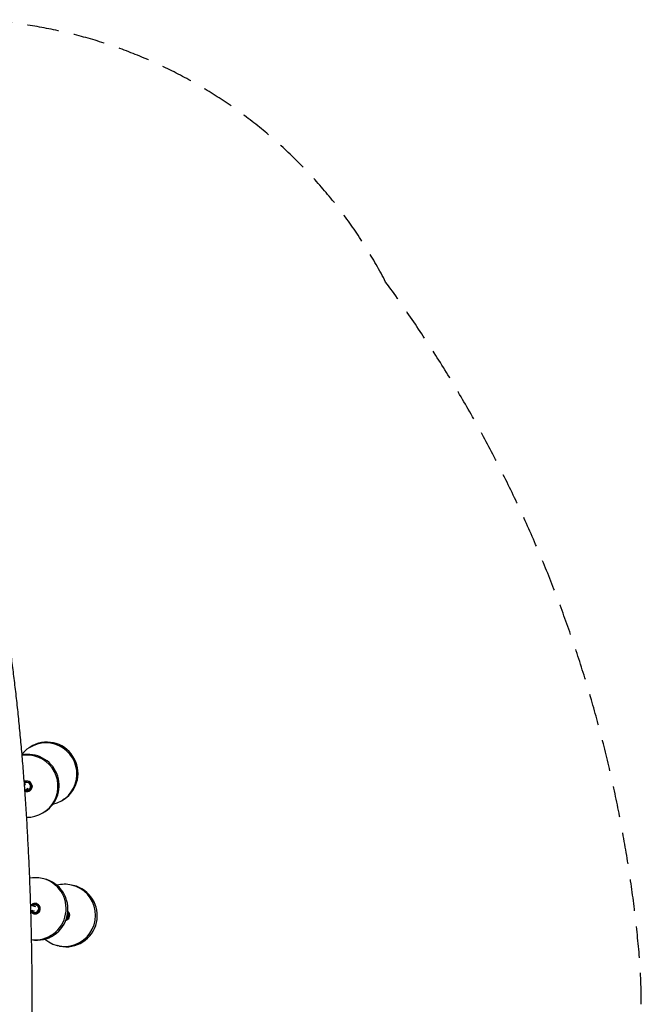
# Model space of a CAD drawing. Units: millimetres. Extents: x -7115 to 7120, y -3963 to 3964.
# Drawn here: x 4617 to 7120, y 2 to 3964 of the extents above; entities that cross this region are included whole.
import ezdxf

# ---------------------------------------------------------------- set-up
doc = ezdxf.new("R2010")
doc.units = ezdxf.units.MM
doc.header["$LTSCALE"] = 20
doc.linetypes.add('HIDDEN', pattern=[9.525, 6.35, -3.175])
doc.layers.add('2d', color=230, linetype='Continuous')
doc.layers.add('EN-Safetyzone', color=93, linetype='HIDDEN')

msp = doc.modelspace()

# ---------------------------------------------------------------- linework, layer by layer
at = {"layer": '2d'}
for p, q in [((4659.3, 1037.2, 0), (4654.7, 1034.3, 0)), ((4634.7, 897.5, 0), (4634.8, 897.6, 0)), ((4635.2, 897.8, 0), (4635.4, 898, 0)), ((4635.3, 883.9, 0), (4641.1, 887.6, 0)), ((4636.4, 891, 0), (4636.1, 891.5, 0)), ((4636.4, 891, 0), (4636.1, 891.5, 0)), ((4636.9, 862.4, 0), (4651.3, 871.7, 0)), ((4638.2, 892.4, 0), (4638, 892.3, 0)), ((4640.6, 893.7, 0), (4640.3, 894.1, 0)), ((4640.6, 893.7, 0), (4640.3, 894.1, 0)), ((4661.2, 883.2, 0), (4661.3, 883.2, 0)), ((4661.2, 883.2, 0), (4661.3, 883.2, 0)), ((4661.4, 878.2, 0), (4661.7, 878.2, 0)), ((4661.4, 878.2, 0), (4661.7, 878.2, 0)), ((4642, 865.3, 0), (4641.8, 865.1, 0)), ((4642, 865.3, 0), (4641.8, 865.1, 0)), ((4655.1, 867.6, 0), (4654.3, 867.1, 0)), ((4657.8, 862, 0), (4658.5, 862.4, 0)), ((4795.4, 827.5, 0), (4790.8, 824.6, 0)), ((4719.5, 778.3, 0), (4715, 775.3, 0)), ((4714.7, 507.4, 0), (4707.6, 509, 0)), ((4833.1, 480.7, 0), (4826, 482.3, 0)), ((4660.3, 401.2, 0), (4681.2, 396.5, 0)), ((4680.3, 402.3, 0), (4680.5, 402.8, 0)), ((4680.3, 402.3, 0), (4680.5, 402.8, 0)), ((4682.5, 401.9, 0), (4682.2, 402, 0)), ((4683.7, 408, 0), (4683.9, 408, 0)), ((4684.5, 407.8, 0), (4684.8, 407.8, 0)), ((4685.2, 401.1, 0), (4685.3, 401.6, 0)), ((4685.2, 401.1, 0), (4685.3, 401.6, 0)), ((4660.9, 381.8, 0), (4676.7, 378.2, 0)), ((4665.8, 380.3, 0), (4665.7, 380.3, 0)), ((4665.8, 380.3, 0), (4665.7, 380.3, 0)), ((4674.4, 366.7, 0), (4675.4, 366.4, 0)), ((4676.8, 372.5, 0), (4675.6, 372.7, 0)), ((4688.6, 375.4, 0), (4688.7, 375.3, 0)), ((4688.6, 375.4, 0), (4688.7, 375.3, 0)), ((4806.9, 348.7, 0), (4807, 348.6, 0)), ((4806.9, 348.7, 0), (4807, 348.6, 0)), ((4778, 236.8, 0), (4770.9, 238.5, 0))]:
    msp.add_line(p, q, dxfattribs=at)
for centre, major_axis, ratio, start_param, end_param in [((4727.3, 932.4, 0), (-68.1, 104.9), 0.995903, 3.141593, 6.283185), ((4722.8, 929.4, 0), (-68.1, 104.9), 0.995903, 0, 0.318766), ((4722.8, 929.4, 0), (-68.1, 104.9), 0.995903, 2.793158, 6.283185), ((4651.5, 883.1, 0), (-68.1, 104.9), 0.995903, 3.141593, 5.914444), ((4646.9, 880.2, 0), (-68.1, 104.9), 0.995903, 2.540311, 5.875813), ((4646.2, 879.7, 0), (11, -16.9), 0.995903, 3.141593, 3.187631), ((4646.3, 879.7, 0), (11.5, -17.8), 0.995903, 0, 3.141593), ((4646.2, 879.7, 0), (-8.5, 13.1), 0.995903, 0, 0.239629), ((4646.2, 879.7, 0), (-8.2, 12.6), 0.995903, 0, 0.276395), ((4646.2, 879.7, 0), (11, -16.9), 0.995903, 5.228125, 9.424778), ((4646.2, 879.7, 0), (-8.5, 13.1), 0.995903, 2.221182, 6.283185), ((4646.2, 879.7, 0), (-8.2, 12.6), 0.995903, 2.251461, 6.283185), ((4667.5, 881, 0), (0.13, -2.5), 0.078317, 0.146912, 3.005485), ((4667.5, 881, 0), (0.13, -2.5), 0.078317, 0.146912, 3.005485), ((4667.5, 881, 0), (-0.06, 1.25), 0.078317, 4.75776, 6.413281), ((4667.5, 881, 0), (-0.06, 1.25), 0.078317, 4.75776, 6.413281), ((4667.5, 881, 0), (-0.06, 1.25), 0.078317, 3.128099, 4.75776), ((4667.5, 881, 0), (-0.06, 1.25), 0.078317, 3.128099, 4.75776), ((4680.1, 387.1, 0), (27.5, 121.9), 0.992612, 0, 0.415665), ((4680.1, 387.1, 0), (27.5, 121.9), 0.992612, 3.233619, 6.283185), ((4687.2, 385.5, 0), (27.5, 121.9), 0.992612, 3.175731, 6.283185), ((4798.5, 360.4, 0), (27.5, 121.9), 0.992612, 2.664043, 6.283185), ((4798.5, 360.4, 0), (27.5, 121.9), 0.992612, 0, 0.47755), ((4805.6, 358.8, 0), (27.5, 121.9), 0.992612, 3.141593, 6.283185), ((4678.9, 387.4, 0), (-4.4, -19.7), 0.992612, 5.397981, 9.424778), ((4678.9, 387.4, 0), (-4.4, -19.7), 0.992612, 3.141593, 4.226292), ((4678.9, 387.4, 0), (3.4, 15.2), 0.992612, 2.220969, 6.283185), ((4678.9, 387.4, 0), (3.3, 14.6), 0.992612, 2.251234, 6.283185), ((4678.9, 387.4, 0), (3.4, 15.2), 0.992612, 0, 0.920623), ((4678.9, 387.4, 0), (3.3, 14.6), 0.992612, 0, 0.890358), ((4679, 387.3, 0), (-4.7, -20.7), 0.992612, 0, 3.141593), ((4694.8, 373, 0), (-1.7, -1.83), 0.105077, 0.106599, 3.042447), ((4694.8, 373, 0), (-1.7, -1.83), 0.105077, 0.106599, 3.042447), ((4694.8, 373, 0), (0.851, 0.916), 0.105077, 2.679317, 4.773431), ((4694.8, 373, 0), (0.851, 0.916), 0.105077, 2.679317, 4.773431), ((4694.8, 373, 0), (0.851, 0.916), 0.105077, 4.773431, 6.867971), ((4694.8, 373, 0), (0.851, 0.916), 0.105077, 4.773431, 6.867971), ((4797.4, 360.6, 0), (-4.7, -20.7), 0.992612, 0.479239, 2.662354), ((4797.3, 360.7, 0), (-4.4, -19.7), 0.992612, 0.523045, 2.618548), ((4797.3, 360.7, 0), (3.4, 15.2), 0.992612, 3.908315, 5.516463), ((4797.3, 360.7, 0), (3.3, 14.6), 0.992612, 3.954602, 5.470176), ((4813.2, 346.3, 0), (-1.7, -1.83), 0.105077, 0.106599, 3.042447), ((4813.2, 346.3, 0), (-1.7, -1.83), 0.105077, 0.106599, 3.042447), ((4813.2, 346.3, 0), (0.851, 0.916), 0.105077, 2.679317, 4.773431), ((4813.2, 346.3, 0), (0.851, 0.916), 0.105077, 2.679317, 4.773431), ((4813.2, 346.3, 0), (0.851, 0.916), 0.105077, 4.773431, 6.867971), ((4813.2, 346.3, 0), (0.851, 0.916), 0.105077, 4.773431, 6.867971)]:
    msp.add_ellipse(centre, major_axis=major_axis, ratio=ratio, start_param=start_param, end_param=end_param, dxfattribs=at)
for points, knots in [([(3986.3, 2208, 0), (3987, 2209.2, 0), (3987.7, 2210.3, 0), (3991.5, 2216.6, 0), (3994.7, 2221.7, 0), (4001.3, 2231.6, 0), (4004.6, 2236.4, 0), (4011.3, 2245.8, 0), (4014.8, 2250.4, 0), (4021.8, 2259.2, 0), (4025.3, 2263.5, 0), (4032.5, 2271.8, 0), (4036.2, 2275.7, 0), (4043.5, 2283.3, 0), (4047.2, 2286.9, 0), (4054.6, 2293.7, 0), (4058.3, 2297, 0), (4065.8, 2303.1, 0), (4069.6, 2306, 0), (4077.1, 2311.3, 0), (4080.8, 2313.9, 0), (4088.4, 2318.6, 0), (4092.2, 2320.8, 0), (4099.7, 2324.8, 0), (4103.5, 2326.7, 0), (4111.1, 2330.2, 0), (4114.9, 2331.7, 0), (4122.6, 2334.6, 0), (4126.4, 2335.9, 0), (4134.1, 2338.2, 0), (4137.9, 2339.2, 0), (4145.7, 2341, 0), (4149.5, 2341.7, 0), (4157.3, 2342.9, 0), (4161.1, 2343.4, 0), (4168.9, 2344, 0), (4172.8, 2344.2, 0), (4177.4, 2344.3, 0), (4178.2, 2344.3, 0), (4181.4, 2344.3, 0), (4183.7, 2344.2, 0), (4189.9, 2344, 0), (4193.8, 2343.7, 0), (4201.4, 2342.8, 0), (4205.2, 2342.3, 0), (4212.7, 2340.9, 0), (4216.5, 2340.1, 0), (4223.9, 2338.2, 0), (4227.6, 2337.1, 0), (4235, 2334.8, 0), (4238.6, 2333.5, 0), (4245.8, 2330.6, 0), (4249.4, 2329.1, 0), (4256.5, 2325.7, 0), (4260, 2323.9, 0), (4266.9, 2320.1, 0), (4270.4, 2318.1, 0), (4277.3, 2313.8, 0), (4280.7, 2311.5, 0), (4287.5, 2306.6, 0), (4290.9, 2304, 0), (4297.7, 2298.6, 0), (4301.1, 2295.8, 0), (4307.8, 2289.8, 0), (4311.1, 2286.6, 0), (4317.9, 2279.9, 0), (4321.2, 2276.4, 0), (4327.9, 2269.1, 0), (4331.2, 2265.2, 0), (4337.9, 2257.2, 0), (4341.2, 2252.9, 0), (4347.9, 2244.2, 0), (4351.1, 2239.6, 0), (4357.7, 2230.2, 0), (4360.9, 2225.4, 0), (4367.3, 2215.3, 0), (4370.4, 2210.2, 0), (4376.6, 2199.6, 0), (4379.7, 2194.2, 0), (4385.7, 2183.2, 0), (4388.7, 2177.6, 0), (4394.5, 2166.1, 0), (4397.4, 2160.2, 0), (4403.1, 2148.3, 0), (4405.9, 2142.3, 0), (4411.4, 2130, 0), (4414.1, 2123.8, 0), (4419.5, 2111.1, 0), (4422.2, 2104.6, 0), (4427.4, 2091.5, 0), (4430, 2084.9, 0), (4435.1, 2071.4, 0), (4437.6, 2064.6, 0), (4442.6, 2050.7, 0), (4445.1, 2043.7, 0), (4449.9, 2029.4, 0), (4452.4, 2022.2, 0), (4457.1, 2007.5, 0), (4459.5, 2000.1, 0), (4464.2, 1985.1, 0), (4466.5, 1977.4, 0), (4471.1, 1962, 0), (4473.4, 1954.1, 0), (4477.9, 1938.3, 0), (4480.2, 1930.3, 0), (4484.6, 1914, 0), (4486.8, 1905.8, 0), (4491.1, 1889.1, 0), (4493.3, 1880.7, 0), (4497.6, 1863.7, 0), (4499.7, 1855.1, 0), (4503.9, 1837.6, 0), (4506, 1828.8, 0), (4510.1, 1811, 0), (4512.1, 1802, 0), (4516.2, 1783.8, 0), (4518.2, 1774.6, 0), (4522.2, 1756, 0), (4524.1, 1746.6, 0), (4528, 1727.6, 0), (4529.9, 1718, 0), (4533.8, 1698.7, 0), (4535.7, 1688.9, 0), (4539.4, 1669.2, 0), (4541.3, 1659.3, 0), (4544.9, 1639.2, 0), (4546.8, 1629.1, 0), (4550.4, 1608.6, 0), (4552.2, 1598.3, 0), (4555.7, 1577.5, 0), (4557.4, 1567.1, 0), (4560.9, 1545.9, 0), (4562.6, 1535.3, 0), (4566, 1513.8, 0), (4567.6, 1503, 0), (4570.9, 1481.2, 0), (4572.6, 1470.2, 0), (4575.8, 1448, 0), (4577.4, 1436.9, 0), (4580.5, 1414.4, 0), (4582.1, 1403.1, 0), (4585.2, 1380.3, 0), (4586.7, 1368.9, 0), (4589.7, 1345.8, 0), (4591.1, 1334.2, 0), (4594, 1310.8, 0), (4595.5, 1299, 0), (4598.3, 1275.4, 0), (4599.7, 1263.5, 0), (4602.5, 1239.5, 0), (4603.8, 1227.4, 0), (4606.5, 1203.2, 0), (4607.8, 1191, 0), (4610.4, 1166.5, 0), (4611.7, 1154.2, 0), (4614.2, 1129.4, 0), (4615.4, 1117, 0), (4617.8, 1091.9, 0), (4619, 1079.4, 0), (4621.4, 1054.1, 0), (4622.5, 1041.4, 0), (4624.8, 1015.9, 0), (4625.9, 1003.1, 0), (4628, 977.3, 0), (4629.1, 964.4, 0), (4631.2, 938.5, 0), (4632.2, 925.4, 0), (4634.2, 899.3, 0), (4635.2, 886.1, 0), (4637.1, 859.7, 0), (4638, 846.5, 0), (4639.8, 819.9, 0), (4640.7, 806.6, 0), (4642.5, 779.9, 0), (4643.3, 766.4, 0), (4645, 739.5, 0), (4645.8, 726, 0), (4647.3, 698.9, 0), (4648.1, 685.3, 0), (4649.5, 658.1, 0), (4650.2, 644.4, 0), (4651.6, 617, 0), (4652.3, 603.3, 0), (4653.6, 575.7, 0), (4654.2, 561.9, 0), (4655.4, 534.3, 0), (4656, 520.4, 0), (4657.1, 492.6, 0), (4657.6, 478.7, 0), (4658.6, 450.8, 0), (4659.1, 436.8, 0), (4660, 408.8, 0), (4660.5, 394.8, 0), (4661.3, 366.7, 0), (4661.7, 352.6, 0), (4662.4, 324.5, 0), (4662.8, 310.3, 0), (4663.4, 282.1, 0), (4663.7, 268, 0), (4664.3, 239.7, 0), (4664.5, 225.5, 0), (4665, 197.1, 0), (4665.2, 182.9, 0), (4665.6, 154.5, 0), (4665.7, 140.3, 0), (4666, 111.9, 0), (4666.1, 97.6, 0), (4666.3, 69.2, 0), (4666.4, 54.9, 0), (4666.5, 26.5, 0), (4666.5, 12.2, 0), (4666.5, -16.3, 0), (4666.5, -30.5, 0), (4666.4, -59, 0), (4666.3, -73.2, 0), (4666.1, -101.7, 0), (4666, -115.9, 0), (4665.7, -144.3, 0), (4665.5, -158.6, 0), (4665.2, -187, 0), (4664.9, -201.1, 0), (4664.5, -229.5, 0), (4664.2, -243.7, 0), (4663.7, -272, 0), (4663.3, -286.1, 0), (4662.7, -314.3, 0), (4662.3, -328.4, 0), (4661.6, -356.6, 0), (4661.2, -370.7, 0), (4660.4, -398.8, 0), (4659.9, -412.8, 0), (4659, -440.8, 0), (4658.5, -454.7, 0), (4657.5, -482.6, 0), (4656.9, -496.5, 0), (4655.8, -524.3, 0), (4655.2, -538.2, 0), (4654, -565.8, 0), (4653.4, -579.6, 0), (4652.1, -607.1, 0), (4651.4, -620.9, 0), (4650.1, -648.2, 0), (4649.3, -661.9, 0), (4647.9, -689.1, 0), (4647.1, -702.7, 0), (4645.5, -729.8, 0), (4644.7, -743.3, 0), (4643.1, -770.2, 0), (4642.2, -783.6, 0), (4640.5, -810.3, 0), (4639.6, -823.6, 0), (4637.8, -850.1, 0), (4636.8, -863.4, 0), (4634.9, -889.7, 0), (4633.9, -902.8, 0), (4631.9, -929, 0), (4630.9, -942, 0), (4628.8, -967.9, 0), (4627.7, -980.8, 0), (4625.6, -1006.5, 0), (4624.5, -1019.3, 0), (4622.2, -1044.8, 0), (4621, -1057.5, 0), (4618.7, -1082.7, 0), (4617.5, -1095.3, 0), (4615.1, -1120.3, 0), (4613.8, -1132.7, 0), (4611.3, -1157.4, 0), (4610.1, -1169.7, 0), (4607.5, -1194.2, 0), (4606.1, -1206.4, 0), (4603.5, -1230.6, 0), (4602.1, -1242.6, 0), (4599.4, -1266.5, 0), (4598, -1278.4, 0), (4595.1, -1302, 0), (4593.7, -1313.8, 0), (4590.8, -1337.1, 0), (4589.3, -1348.7, 0), (4586.3, -1371.7, 0), (4584.8, -1383.2, 0), (4581.7, -1405.9, 0), (4580.1, -1417.2, 0), (4577, -1439.6, 0), (4575.4, -1450.7, 0), (4572.2, -1472.8, 0), (4570.5, -1483.7, 0), (4567.2, -1505.5, 0), (4565.6, -1516.3, 0), (4562.2, -1537.7, 0), (4560.5, -1548.3, 0), (4557, -1569.4, 0), (4555.3, -1579.9, 0), (4551.8, -1600.6, 0), (4550, -1610.9, 0), (4546.4, -1631.2, 0), (4544.6, -1641.3, 0), (4540.9, -1661.3, 0), (4539, -1671.2, 0), (4535.3, -1690.9, 0), (4533.4, -1700.6, 0), (4529.6, -1719.9, 0), (4527.7, -1729.4, 0), (4523.8, -1748.3, 0), (4521.8, -1757.7, 0), (4517.8, -1776.2, 0), (4515.8, -1785.3, 0), (4511.8, -1803.5, 0), (4509.8, -1812.4, 0), (4505.6, -1830.2, 0), (4503.6, -1838.9, 0), (4499.4, -1856.3, 0), (4497.3, -1864.9, 0), (4493, -1881.8, 0), (4490.9, -1890.2, 0), (4486.5, -1906.7, 0), (4484.4, -1914.9, 0), (4479.9, -1931.1, 0), (4477.7, -1939, 0), (4473.2, -1954.8, 0), (4471, -1962.5, 0), (4466.4, -1977.9, 0), (4464.1, -1985.5, 0), (4459.4, -2000.4, 0), (4457.1, -2007.8, 0), (4452.3, -2022.3, 0), (4449.9, -2029.5, 0), (4445.1, -2043.6, 0), (4442.7, -2050.5, 0), (4437.7, -2064.3, 0), (4435.2, -2071, 0), (4430.2, -2084.3, 0), (4427.6, -2090.9, 0), (4422.5, -2103.8, 0), (4419.9, -2110.2, 0), (4414.6, -2122.7, 0), (4411.9, -2128.9, 0), (4406.5, -2141, 0), (4403.7, -2147, 0), (4398.2, -2158.7, 0), (4395.3, -2164.5, 0), (4389.6, -2175.9, 0), (4386.7, -2181.4, 0), (4380.7, -2192.4, 0), (4377.7, -2197.8, 0), (4371.5, -2208.3, 0), (4368.4, -2213.5, 0), (4362, -2223.6, 0), (4358.8, -2228.6, 0), (4352.1, -2238.3, 0), (4348.7, -2243, 0), (4341.9, -2252.1, 0), (4338.4, -2256.6, 0), (4331.3, -2265.2, 0), (4327.7, -2269.3, 0), (4320.4, -2277.3, 0), (4316.8, -2281.1, 0), (4309.4, -2288.3, 0), (4305.7, -2291.7, 0), (4298.2, -2298.2, 0), (4294.5, -2301.3, 0), (4287, -2307, 0), (4283.2, -2309.7, 0), (4275.7, -2314.8, 0), (4271.9, -2317.2, 0), (4264.4, -2321.6, 0), (4260.6, -2323.6, 0), (4253, -2327.4, 0), (4249.2, -2329.1, 0), (4241.6, -2332.3, 0), (4237.8, -2333.8, 0), (4230.1, -2336.4, 0), (4226.3, -2337.5, 0), (4218.6, -2339.6, 0), (4214.7, -2340.5, 0), (4207, -2342, 0), (4203.1, -2342.6, 0), (4195.3, -2343.5, 0), (4191.5, -2343.9, 0), (4184.7, -2344.2, 0), (4181.9, -2344.3, 0), (4175.2, -2344.3, 0), (4171.3, -2344.1, 0), (4163.6, -2343.6, 0), (4159.8, -2343.2, 0), (4152.2, -2342.2, 0), (4148.4, -2341.5, 0), (4140.9, -2339.9, 0), (4137.2, -2339, 0), (4129.8, -2337, 0), (4126.1, -2335.8, 0), (4118.8, -2333.3, 0), (4115.2, -2331.8, 0), (4108.1, -2328.8, 0), (4104.5, -2327.2, 0), (4097.5, -2323.6, 0), (4094, -2321.8, 0), (4087, -2317.7, 0), (4083.6, -2315.6, 0), (4076.7, -2311.1, 0), (4073.3, -2308.7, 0), (4066.5, -2303.6, 0), (4063.1, -2300.9, 0), (4056.4, -2295.3, 0), (4053, -2292.3, 0), (4046.3, -2286.1, 0), (4043, -2282.8, 0), (4036.2, -2275.8, 0), (4032.9, -2272.2, 0), (4026.2, -2264.6, 0), (4022.9, -2260.6, 0), (4016.2, -2252.2, 0), (4012.9, -2247.9, 0), (4006.3, -2238.9, 0), (4003.1, -2234.2, 0), (3996.6, -2224.5, 0), (3993.4, -2219.6, 0), (3988.9, -2212.3, 0), (3987.6, -2210.2, 0), (3986.3, -2208, 0)], [76.953269, 76.953269, 76.953269, 76.953269, 87.378011, 87.378011, 134.935122, 134.935122, 182.54599, 182.54599, 229.898328, 229.898328, 276.543352, 276.543352, 321.947766, 321.947766, 365.613892, 365.613892, 407.210415, 407.210415, 446.632624, 446.632624, 483.971836, 483.971836, 519.440291, 519.440291, 553.301558, 553.301558, 585.82578, 585.82578, 617.267111, 617.267111, 647.855044, 647.855044, 677.793085, 677.793085, 707.261043, 707.261043, 736.419128, 736.419128, 742.320984, 742.320984, 760.027113, 760.027113, 789.001816, 789.001816, 818.044873, 818.044873, 847.304856, 847.304856, 876.92349, 876.92349, 907.05313, 907.05313, 937.859733, 937.859733, 969.524589, 969.524589, 1002.244347, 1002.244347, 1036.228469, 1036.228469, 1071.692344, 1071.692344, 1108.843172, 1108.843172, 1147.854751, 1147.854751, 1188.828363, 1188.828363, 1231.743289, 1231.743289, 1276.414762, 1276.414762, 1322.491438, 1322.491438, 1369.515403, 1369.515403, 1417.024823, 1417.024823, 1464.643288, 1464.643288, 1512.116313, 1512.116313, 1559.30027, 1559.30027, 1606.131111, 1606.131111, 1652.593801, 1652.593801, 1698.700115, 1698.700115, 1744.474724, 1744.474724, 1789.947241, 1789.947241, 1835.147944, 1835.147944, 1880.105665, 1880.105665, 1924.846851, 1924.846851, 1969.395262, 1969.395262, 2013.772002, 2013.772002, 2057.995689, 2057.995689, 2102.082698, 2102.082698, 2146.047412, 2146.047412, 2189.902467, 2189.902467, 2233.658974, 2233.658974, 2277.326718, 2277.326718, 2320.914332, 2320.914332, 2364.429452, 2364.429452, 2407.878842, 2407.878842, 2451.268513, 2451.268513, 2494.603816, 2494.603816, 2537.889528, 2537.889528, 2581.129922, 2581.129922, 2624.328831, 2624.328831, 2667.4897, 2667.4897, 2710.615633, 2710.615633, 2753.709433, 2753.709433, 2796.773637, 2796.773637, 2839.810544, 2839.810544, 2882.822247, 2882.822247, 2925.810649, 2925.810649, 2968.777488, 2968.777488, 3011.724354, 3011.724354, 3054.652703, 3054.652703, 3097.563873, 3097.563873, 3140.459095, 3140.459095, 3183.339501, 3183.339501, 3226.206141, 3226.206141, 3269.059982, 3269.059982, 3311.901926, 3311.901926, 3354.732806, 3354.732806, 3397.553401, 3397.553401, 3440.364436, 3440.364436, 3483.166589, 3483.166589, 3525.960495, 3525.960495, 3568.746752, 3568.746752, 3611.525921, 3611.525921, 3654.298531, 3654.298531, 3697.065082, 3697.065082, 3739.826049, 3739.826049, 3782.581882, 3782.581882, 3825.333011, 3825.333011, 3868.079845, 3868.079845, 3910.822776, 3910.822776, 3953.562182, 3953.562182, 3996.298426, 3996.298426, 4039.031857, 4039.031857, 4081.762817, 4081.762817, 4124.491636, 4124.491636, 4167.218636, 4167.218636, 4209.944132, 4209.944132, 4252.668435, 4252.668435, 4295.391851, 4295.391851, 4338.114681, 4338.114681, 4380.837227, 4380.837227, 4423.559787, 4423.559787, 4466.282659, 4466.282659, 4509.006146, 4509.006146, 4551.730549, 4551.730549, 4594.456174, 4594.456174, 4637.183332, 4637.183332, 4679.912338, 4679.912338, 4722.643517, 4722.643517, 4765.377198, 4765.377198, 4808.113723, 4808.113723, 4850.853444, 4850.853444, 4893.596725, 4893.596725, 4936.343943, 4936.343943, 4979.095492, 4979.095492, 5021.851785, 5021.851785, 5064.61325, 5064.61325, 5107.380341, 5107.380341, 5150.153534, 5150.153534, 5192.933332, 5192.933332, 5235.720265, 5235.720265, 5278.514899, 5278.514899, 5321.317831, 5321.317831, 5364.129701, 5364.129701, 5406.951191, 5406.951191, 5449.783028, 5449.783028, 5492.625994, 5492.625994, 5535.48093, 5535.48093, 5578.348738, 5578.348738, 5621.230392, 5621.230392, 5664.126945, 5664.126945, 5707.039537, 5707.039537, 5749.969404, 5749.969404, 5792.91789, 5792.91789, 5835.886458, 5835.886458, 5878.876704, 5878.876704, 5921.890374, 5921.890374, 5964.929379, 5964.929379, 6007.99582, 6007.99582, 6051.092004, 6051.092004, 6094.220478, 6094.220478, 6137.38405, 6137.38405, 6180.585835, 6180.585835, 6223.829283, 6223.829283, 6267.118234, 6267.118234, 6310.456964, 6310.456964, 6353.850251, 6353.850251, 6397.303444, 6397.303444, 6440.822542, 6440.822542, 6484.414293, 6484.414293, 6528.086301, 6528.086301, 6571.847153, 6571.847153, 6615.706567, 6615.706567, 6659.675554, 6659.675554, 6703.766611, 6703.766611, 6747.993929, 6747.993929, 6792.373615, 6792.373615, 6836.923931, 6836.923931, 6881.665496, 6881.665496, 6926.621444, 6926.621444, 6971.81742, 6971.81742, 7017.281277, 7017.281277, 7063.042195, 7063.042195, 7109.128751, 7109.128751, 7155.565087, 7155.565087, 7202.363854, 7202.363854, 7249.513833, 7249.513833, 7296.959649, 7296.959649, 7344.571778, 7344.571778, 7392.110134, 7392.110134, 7439.197333, 7439.197333, 7485.334251, 7485.334251, 7529.986487, 7529.986487, 7572.720058, 7572.720058, 7613.307349, 7613.307349, 7651.74254, 7651.74254, 7688.182901, 7688.182901, 7722.871736, 7722.871736, 7756.079696, 7756.079696, 7788.071281, 7788.071281, 7819.089717, 7819.089717, 7849.352326, 7849.352326, 7879.051199, 7879.051199, 7908.356467, 7908.356467, 7929.858449, 7929.858449, 7958.833923, 7958.833923, 7987.811305, 7987.811305, 8016.922383, 8016.922383, 8046.304433, 8046.304433, 8076.102908, 8076.102908, 8106.475155, 8106.475155, 8137.592969, 8137.592969, 8169.64372, 8169.64372, 8202.82953, 8202.82953, 8237.363302, 8237.363302, 8273.45944, 8273.45944, 8311.31589, 8311.31589, 8351.083676, 8351.083676, 8392.82271, 8392.82271, 8436.452112, 8436.452112, 8481.719404, 8481.719404, 8528.221337, 8528.221337, 8575.485676, 8575.485676, 8595.216628, 8595.216628, 8595.216628, 8595.216628]), ([(4634.8, 897.6, 0), (4635, 897.7, 0), (4635.1, 897.8, 0), (4635.4, 897.9, 0), (4635.5, 898, 0), (4635.8, 898.2, 0), (4635.9, 898.3, 0), (4636.2, 898.4, 0), (4636.3, 898.5, 0), (4636.5, 898.6, 0), (4636.6, 898.6, 0), (4636.8, 898.7, 0), (4636.9, 898.8, 0), (4637, 898.9, 0), (4637.1, 898.9, 0), (4637.2, 898.9, 0), (4637.2, 898.9, 0), (4637.2, 898.9, 0)], [11.311906, 11.311906, 11.311906, 11.311906, 11.783234, 11.783234, 12.254562, 12.254562, 12.72589, 12.72589, 13.197218, 13.197218, 13.668549, 13.668549, 14.13988, 14.13988, 14.611211, 14.611211, 15.082542, 15.082542, 15.082542, 15.082542]), ([(4637.2, 898.9, 0), (4637.2, 899, 0), (4637.2, 899, 0), (4637.2, 898.9, 0), (4637.1, 898.9, 0), (4637, 898.9, 0), (4637, 898.9, 0), (4636.8, 898.8, 0), (4636.8, 898.7, 0), (4636.6, 898.7, 0), (4636.5, 898.6, 0), (4636.3, 898.5, 0), (4636.1, 898.4, 0), (4635.9, 898.3, 0), (4635.7, 898.2, 0), (4635.5, 898, 0), (4635.3, 897.9, 0), (4635.1, 897.8, 0), (4635.1, 897.8, 0), (4635, 897.7, 0)], [0, 0, 0, 0, 0.471331, 0.471331, 0.942662, 0.942662, 1.413993, 1.413993, 1.885324, 1.885324, 2.356652, 2.356652, 2.82798, 2.82798, 3.299308, 3.299308, 3.770635, 3.770635, 3.993798, 3.993798, 3.993798, 3.993798]), ([(4637.8, 892.8, 0), (4637.7, 892.8, 0), (4637.6, 892.7, 0), (4637.4, 892.5, 0), (4637.2, 892.4, 0), (4637, 892.3, 0), (4636.9, 892.2, 0), (4636.7, 892, 0), (4636.6, 891.9, 0), (4636.4, 891.8, 0), (4636.4, 891.8, 0), (4636.3, 891.6, 0), (4636.2, 891.6, 0), (4636.1, 891.5, 0), (4636.1, 891.5, 0), (4636.1, 891.5, 0), (4636.1, 891.5, 0), (4636.1, 891.5, 0)], [3.886677, 3.886677, 3.886677, 3.886677, 4.245605, 4.245605, 4.717334, 4.717334, 5.189063, 5.189063, 5.660792, 5.660792, 6.132532, 6.132532, 6.604272, 6.604272, 7.076012, 7.076012, 7.32456, 7.32456, 7.32456, 7.32456]), ([(4667.7, 878.5, 0), (4667.7, 878.5, 0), (4667.7, 878.5, 0), (4667.7, 878.6, 0), (4667.7, 878.7, 0), (4667.8, 878.8, 0), (4667.8, 878.9, 0), (4667.8, 879.1, 0), (4667.8, 879.2, 0), (4667.8, 879.4, 0), (4667.8, 879.6, 0), (4667.9, 879.8, 0), (4667.9, 880, 0), (4667.9, 880.3, 0), (4667.9, 880.5, 0), (4667.9, 880.8, 0), (4667.9, 881, 0), (4667.9, 881.3, 0), (4667.8, 881.4, 0), (4667.8, 881.8, 0), (4667.8, 881.9, 0), (4667.8, 882.2, 0), (4667.7, 882.4, 0), (4667.7, 882.6, 0), (4667.7, 882.7, 0), (4667.6, 882.9, 0), (4667.6, 883, 0), (4667.5, 883.2, 0), (4667.5, 883.3, 0), (4667.5, 883.4, 0), (4667.5, 883.4, 0), (4667.4, 883.5, 0), (4667.4, 883.5, 0), (4667.4, 883.5, 0), (4667.4, 883.5, 0), (4667.4, 883.4, 0), (4667.3, 883.3, 0), (4667.3, 883.2, 0), (4667.3, 883.1, 0), (4667.4, 882.9, 0), (4667.4, 882.8, 0), (4667.4, 882.6, 0), (4667.4, 882.4, 0), (4667.4, 882.1, 0), (4667.4, 882, 0), (4667.4, 881.7, 0), (4667.4, 881.5, 0), (4667.5, 881.2, 0), (4667.5, 881, 0), (4667.5, 880.7, 0), (4667.5, 880.6, 0), (4667.5, 880.2, 0), (4667.5, 880.1, 0), (4667.5, 879.8, 0), (4667.5, 879.6, 0), (4667.5, 879.4, 0), (4667.6, 879.2, 0), (4667.6, 879, 0), (4667.6, 878.9, 0), (4667.6, 878.8, 0), (4667.6, 878.7, 0), (4667.6, 878.6, 0), (4667.6, 878.5, 0), (4667.6, 878.5, 0), (4667.6, 878.5, 0), (4667.7, 878.5, 0)], [0, 0, 0, 0, 0.471331, 0.471331, 0.942662, 0.942662, 1.413993, 1.413993, 1.885324, 1.885324, 2.356652, 2.356652, 2.82798, 2.82798, 3.299308, 3.299308, 3.770635, 3.770635, 4.241963, 4.241963, 4.713291, 4.713291, 5.184619, 5.184619, 5.655947, 5.655947, 6.127278, 6.127278, 6.598609, 6.598609, 7.06994, 7.06994, 7.541271, 7.541271, 8.012602, 8.012602, 8.483933, 8.483933, 8.955264, 8.955264, 9.426595, 9.426595, 9.897923, 9.897923, 10.369251, 10.369251, 10.840579, 10.840579, 11.311906, 11.311906, 11.783234, 11.783234, 12.254562, 12.254562, 12.72589, 12.72589, 13.197218, 13.197218, 13.668549, 13.668549, 14.13988, 14.13988, 14.611211, 14.611211, 15.082542, 15.082542, 15.082542, 15.082542]), ([(4637, 860.7, 0), (4637.8, 860.3, 0), (4638.7, 860, 0), (4641.7, 859, 0), (4643.9, 858.6, 0), (4648.4, 858.5, 0), (4650.7, 858.9, 0), (4654.6, 860.2, 0), (4656.3, 861, 0), (4657.8, 862, 0)], [2.684868, 2.684868, 2.684868, 2.684868, 2.813909, 2.813909, 3.133938, 3.133938, 3.45389, 3.45389, 3.7154, 3.7154, 3.7154, 3.7154]), ([(4641.2, 865.2, 0), (4641.3, 865.2, 0), (4641.3, 865.2, 0), (4641.4, 865.2, 0), (4641.5, 865.1, 0), (4641.7, 865.1, 0), (4641.7, 865.1, 0), (4641.8, 865.1, 0), (4641.8, 865.1, 0), (4641.8, 865.1, 0), (4641.8, 865.1, 0), (4641.8, 865.1, 0)], [5.963518, 5.963518, 5.963518, 5.963518, 6.132532, 6.132532, 6.604272, 6.604272, 7.076012, 7.076012, 7.547752, 7.547752, 7.660323, 7.660323, 7.660323, 7.660323]), ([(4683.7, 408, 0), (4681.5, 408.5, 0), (4679.2, 408.6, 0), (4674.8, 408.2, 0), (4672.6, 407.6, 0), (4668.5, 405.8, 0), (4666.6, 404.5, 0), (4664.1, 402.3, 0), (4663.4, 401.5, 0), (4662.7, 400.7, 0)], [6.062812, 6.062812, 6.062812, 6.062812, 6.382592, 6.382592, 6.702417, 6.702417, 7.022356, 7.022356, 7.172137, 7.172137, 7.172137, 7.172137]), ([(4682.5, 402.5, 0), (4682.4, 402.6, 0), (4682.3, 402.6, 0), (4682, 402.6, 0), (4681.9, 402.7, 0), (4681.6, 402.7, 0), (4681.5, 402.7, 0), (4681.2, 402.8, 0), (4681.1, 402.8, 0), (4680.9, 402.8, 0), (4680.8, 402.8, 0), (4680.7, 402.8, 0), (4680.6, 402.8, 0), (4680.5, 402.8, 0), (4680.5, 402.8, 0), (4680.5, 402.8, 0), (4680.5, 402.8, 0), (4680.5, 402.8, 0)], [3.925524, 3.925524, 3.925524, 3.925524, 4.245605, 4.245605, 4.717334, 4.717334, 5.189063, 5.189063, 5.660792, 5.660792, 6.132532, 6.132532, 6.604272, 6.604272, 7.076012, 7.076012, 7.249191, 7.249191, 7.249191, 7.249191]), ([(4683.9, 408, 0), (4684, 407.9, 0), (4684.2, 407.9, 0), (4684.5, 407.8, 0), (4684.7, 407.8, 0), (4685, 407.7, 0), (4685.1, 407.7, 0), (4685.4, 407.6, 0), (4685.5, 407.5, 0), (4685.8, 407.5, 0), (4685.9, 407.4, 0), (4686.1, 407.4, 0), (4686.2, 407.3, 0), (4686.4, 407.3, 0), (4686.4, 407.3, 0), (4686.5, 407.2, 0), (4686.5, 407.2, 0), (4686.6, 407.2, 0)], [11.311906, 11.311906, 11.311906, 11.311906, 11.783234, 11.783234, 12.254562, 12.254562, 12.72589, 12.72589, 13.197218, 13.197218, 13.668549, 13.668549, 14.13988, 14.13988, 14.611211, 14.611211, 15.082542, 15.082542, 15.082542, 15.082542]), ([(4686.6, 407.2, 0), (4686.6, 407.2, 0), (4686.6, 407.2, 0), (4686.6, 407.2, 0), (4686.5, 407.2, 0), (4686.5, 407.3, 0), (4686.4, 407.3, 0), (4686.3, 407.3, 0), (4686.2, 407.4, 0), (4686, 407.4, 0), (4685.9, 407.5, 0), (4685.6, 407.5, 0), (4685.5, 407.6, 0), (4685.2, 407.7, 0), (4685.1, 407.7, 0), (4684.8, 407.8, 0), (4684.6, 407.8, 0), (4684.4, 407.9, 0), (4684.3, 407.9, 0), (4684.2, 407.9, 0)], [0, 0, 0, 0, 0.471331, 0.471331, 0.942662, 0.942662, 1.413993, 1.413993, 1.885324, 1.885324, 2.356652, 2.356652, 2.82798, 2.82798, 3.299308, 3.299308, 3.770635, 3.770635, 4.069145, 4.069145, 4.069145, 4.069145]), ([(4661, 376.3, 0), (4661.8, 375, 0), (4662.8, 373.7, 0), (4665.4, 371, 0), (4667.2, 369.6, 0), (4670.8, 367.7, 0), (4672.6, 367.1, 0), (4674.4, 366.7, 0)], [8.4015883, 8.4015883, 8.4015883, 8.4015883, 8.6230472, 8.6230472, 8.9429624, 8.9429624, 9.2044046, 9.2044046, 9.2044046, 9.2044046]), ([(4665.2, 380.8, 0), (4665.3, 380.7, 0), (4665.3, 380.7, 0), (4665.4, 380.6, 0), (4665.4, 380.5, 0), (4665.5, 380.4, 0), (4665.5, 380.3, 0), (4665.6, 380.3, 0), (4665.6, 380.3, 0), (4665.7, 380.2, 0), (4665.7, 380.2, 0), (4665.7, 380.3, 0)], [5.958332, 5.958332, 5.958332, 5.958332, 6.132532, 6.132532, 6.604272, 6.604272, 7.076012, 7.076012, 7.547752, 7.547752, 7.698839, 7.698839, 7.698839, 7.698839]), ([(4693.2, 371.1, 0), (4693.2, 371.1, 0), (4693.2, 371.1, 0), (4693.3, 371.2, 0), (4693.4, 371.2, 0), (4693.5, 371.3, 0), (4693.6, 371.3, 0), (4693.7, 371.4, 0), (4693.8, 371.5, 0), (4694, 371.7, 0), (4694.1, 371.7, 0), (4694.3, 371.9, 0), (4694.5, 372, 0), (4694.7, 372.2, 0), (4694.8, 372.3, 0), (4695, 372.6, 0), (4695.1, 372.7, 0), (4695.4, 372.9, 0), (4695.5, 373, 0), (4695.7, 373.3, 0), (4695.8, 373.4, 0), (4695.9, 373.7, 0), (4696, 373.8, 0), (4696.2, 374, 0), (4696.2, 374.1, 0), (4696.4, 374.3, 0), (4696.4, 374.4, 0), (4696.5, 374.5, 0), (4696.5, 374.6, 0), (4696.6, 374.7, 0), (4696.6, 374.7, 0), (4696.6, 374.8, 0), (4696.6, 374.8, 0), (4696.5, 374.8, 0), (4696.5, 374.8, 0), (4696.4, 374.8, 0), (4696.4, 374.7, 0), (4696.3, 374.6, 0), (4696.2, 374.6, 0), (4696, 374.4, 0), (4696, 374.4, 0), (4695.8, 374.2, 0), (4695.7, 374.1, 0), (4695.5, 373.9, 0), (4695.4, 373.8, 0), (4695.2, 373.5, 0), (4695.1, 373.4, 0), (4694.9, 373.2, 0), (4694.8, 373.1, 0), (4694.6, 372.8, 0), (4694.4, 372.7, 0), (4694.2, 372.5, 0), (4694.1, 372.4, 0), (4693.9, 372.1, 0), (4693.8, 372, 0), (4693.6, 371.8, 0), (4693.6, 371.8, 0), (4693.4, 371.6, 0), (4693.4, 371.5, 0), (4693.3, 371.4, 0), (4693.2, 371.3, 0), (4693.2, 371.2, 0), (4693.1, 371.2, 0), (4693.1, 371.2, 0), (4693.1, 371.1, 0), (4693.2, 371.1, 0)], [0, 0, 0, 0, 0.471331, 0.471331, 0.942662, 0.942662, 1.413993, 1.413993, 1.885324, 1.885324, 2.356652, 2.356652, 2.82798, 2.82798, 3.299308, 3.299308, 3.770635, 3.770635, 4.241963, 4.241963, 4.713291, 4.713291, 5.184619, 5.184619, 5.655947, 5.655947, 6.127278, 6.127278, 6.598609, 6.598609, 7.06994, 7.06994, 7.541271, 7.541271, 8.012602, 8.012602, 8.483933, 8.483933, 8.955264, 8.955264, 9.426595, 9.426595, 9.897923, 9.897923, 10.369251, 10.369251, 10.840579, 10.840579, 11.311906, 11.311906, 11.783234, 11.783234, 12.254562, 12.254562, 12.72589, 12.72589, 13.197218, 13.197218, 13.668549, 13.668549, 14.13988, 14.13988, 14.611211, 14.611211, 15.082542, 15.082542, 15.082542, 15.082542]), ([(4811.5, 344.4, 0), (4811.5, 344.4, 0), (4811.6, 344.4, 0), (4811.7, 344.5, 0), (4811.7, 344.5, 0), (4811.8, 344.6, 0), (4811.9, 344.6, 0), (4812.1, 344.7, 0), (4812.2, 344.8, 0), (4812.4, 344.9, 0), (4812.5, 345, 0), (4812.7, 345.2, 0), (4812.8, 345.3, 0), (4813, 345.5, 0), (4813.2, 345.6, 0), (4813.4, 345.9, 0), (4813.5, 346, 0), (4813.7, 346.2, 0), (4813.8, 346.3, 0), (4814, 346.6, 0), (4814.1, 346.7, 0), (4814.3, 346.9, 0), (4814.4, 347.1, 0), (4814.5, 347.3, 0), (4814.6, 347.4, 0), (4814.7, 347.6, 0), (4814.8, 347.6, 0), (4814.8, 347.8, 0), (4814.9, 347.9, 0), (4814.9, 348, 0), (4814.9, 348, 0), (4814.9, 348.1, 0), (4814.9, 348.1, 0), (4814.9, 348.1, 0), (4814.8, 348.1, 0), (4814.8, 348.1, 0), (4814.7, 348, 0), (4814.6, 347.9, 0), (4814.5, 347.9, 0), (4814.4, 347.7, 0), (4814.3, 347.6, 0), (4814.2, 347.5, 0), (4814.1, 347.4, 0), (4813.9, 347.2, 0), (4813.8, 347.1, 0), (4813.6, 346.8, 0), (4813.5, 346.7, 0), (4813.2, 346.5, 0), (4813.1, 346.3, 0), (4812.9, 346.1, 0), (4812.8, 346, 0), (4812.6, 345.8, 0), (4812.5, 345.6, 0), (4812.3, 345.4, 0), (4812.2, 345.3, 0), (4812, 345.1, 0), (4811.9, 345, 0), (4811.8, 344.9, 0), (4811.7, 344.8, 0), (4811.6, 344.7, 0), (4811.6, 344.6, 0), (4811.5, 344.5, 0), (4811.5, 344.5, 0), (4811.5, 344.4, 0), (4811.5, 344.4, 0), (4811.5, 344.4, 0)], [0, 0, 0, 0, 0.471331, 0.471331, 0.942662, 0.942662, 1.413993, 1.413993, 1.885324, 1.885324, 2.356652, 2.356652, 2.82798, 2.82798, 3.299308, 3.299308, 3.770635, 3.770635, 4.241963, 4.241963, 4.713291, 4.713291, 5.184619, 5.184619, 5.655947, 5.655947, 6.127278, 6.127278, 6.598609, 6.598609, 7.06994, 7.06994, 7.541271, 7.541271, 8.012602, 8.012602, 8.483933, 8.483933, 8.955264, 8.955264, 9.426595, 9.426595, 9.897923, 9.897923, 10.369251, 10.369251, 10.840579, 10.840579, 11.311906, 11.311906, 11.783234, 11.783234, 12.254562, 12.254562, 12.72589, 12.72589, 13.197218, 13.197218, 13.668549, 13.668549, 14.13988, 14.13988, 14.611211, 14.611211, 15.082542, 15.082542, 15.082542, 15.082542])]:
    msp.add_open_spline(points, degree=3, knots=knots, dxfattribs=at)
msp.add_open_spline([(4634.7, 897.5, 0), (4634.6, 897.4, 0), (4634.5, 897.4, 0), (4634.3, 897.3, 0)], degree=3, dxfattribs=at)
at = {"layer": 'EN-Safetyzone'}
msp.add_lwpolyline([(7112.8, 189.4, 0.137577), (6090.6, 2908.7, 0.328751), (4016, 3934.1, 0.093861), (3485.2, 3664.3, -0.086575), (4.7, 2983, -0.086717), (-3480.4, 3664.3, 0.093861), (-4011.3, 3934.1, 0.328751), (-6085.9, 2908.7, 0.137577), (-7108, 189.4, 0.038278), (-7108, -187.6, 0.137577), (-6085.9, -2906.9, 0.328751), (-4011.3, -3932.3, 0.093861), (-3480.4, -3662.5, -0.086717), (4.7, -2981.2, -0.086575), (3485.2, -3662.5, 0.089657), (4020.7, -3932.3, 0.328447), (6090.6, -2906.9, 0.137577), (7112.8, -187.6, 0.038278)], format="xyb", close=True, dxfattribs=at)

doc.saveas('drawing.dxf')
